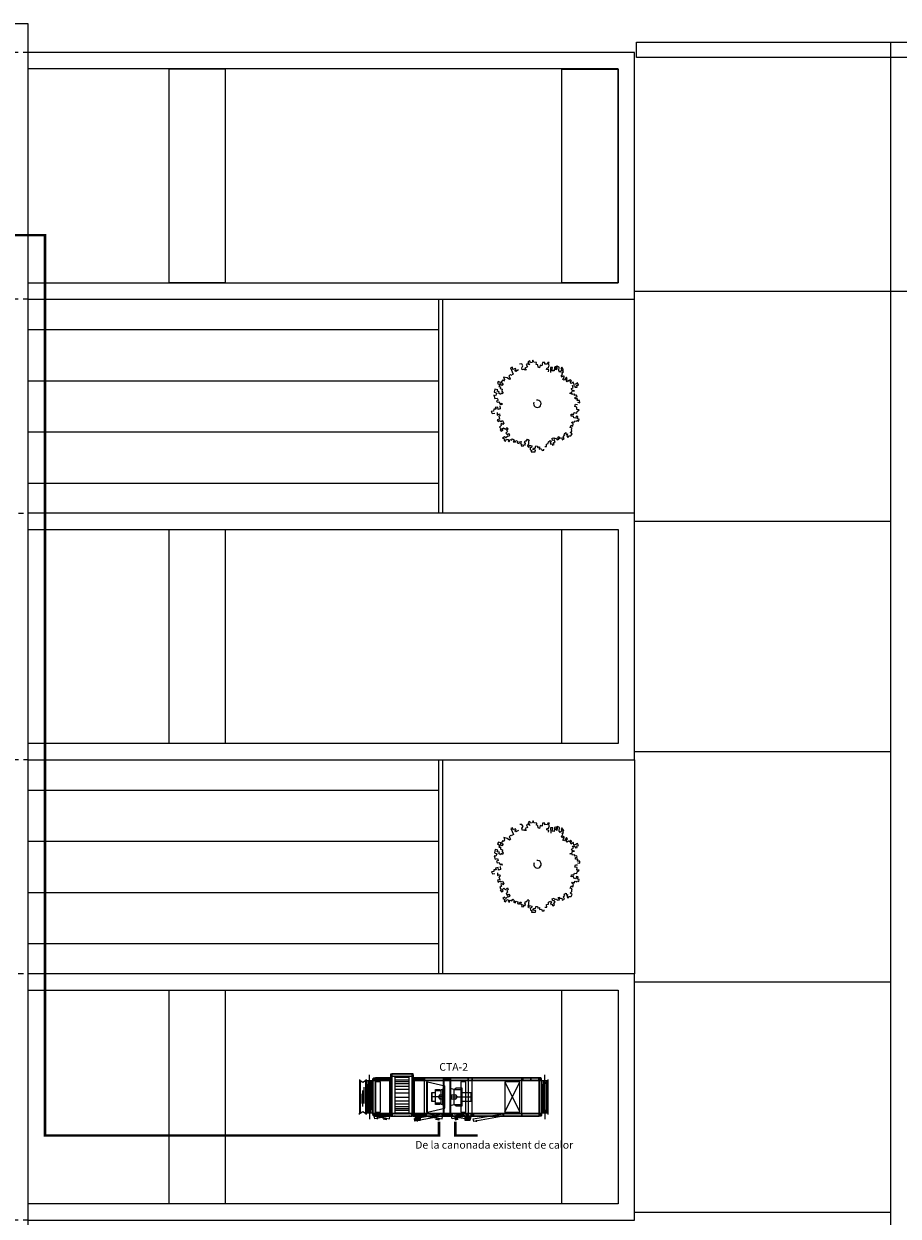
# Model space of a CAD drawing. Extents: x 118 to 343, y 236 to 294.
# Drawn here: x 315 to 332, y 259 to 282 of the extents above; entities that cross this region are included whole.
import ezdxf
from ezdxf.lldxf.tags import DXFTag

# ---------------------------------------------------------------- set-up
doc = ezdxf.new("R2010")
doc.units = 0
doc.header["$LTSCALE"] = 0.5
doc.header["$MEASUREMENT"] = 0
doc.linetypes.add('DASHED', pattern=[0.75, 0.5, -0.25])
doc.linetypes.add('PUNTOS2', pattern=[0.125, 0, -0.125])
doc.layers.get('0').update_dxf_attribs({"linetype": 'CONTINUOUS'})
for name, color, linetype in [('_clima', 1, 'CONTINUOUS'), ('CASING', 7, 'CONTINUOUS'), ('CASINGEF', 8, 'DASHED'), ('CUBIERTA0', 250, 'CONTINUOUS'), ('CUBIERTA1', 8, 'CONTINUOUS'), ('ENTORNO', 250, 'CONTINUOUS'), ('PERFIL1', 8, 'CONTINUOUS'), ('PERFIL2', 1, 'CONTINUOUS'), ('REFP', 1, 'CONTINUOUS')]:
    doc.layers.add(name, color=color, linetype=linetype)
doc.styles.add('CARATULA', font='swissel.ttf')
tags = doc.linetypes.add('DASHDOT', pattern=[1, 0.5, -0.25, 0, -0.25]).pattern_tags.tags
tags[10:11] = [DXFTag(74, 4), DXFTag(75, 0), DXFTag(340, '0'), DXFTag(46, 0.0), DXFTag(50, 0.0), DXFTag(44, 0.0), DXFTag(45, 0.0)]
tags[8:9] = [DXFTag(74, 4), DXFTag(75, 0), DXFTag(340, '0'), DXFTag(46, 0.0), DXFTag(50, 0.0), DXFTag(44, 0.0), DXFTag(45, 0.0)]
tags[6:7] = [DXFTag(74, 4), DXFTag(75, 0), DXFTag(340, '0'), DXFTag(46, 0.0), DXFTag(50, 0.0), DXFTag(44, 0.0), DXFTag(45, 0.0)]
tags[4:5] = [DXFTag(74, 4), DXFTag(75, 0), DXFTag(340, '0'), DXFTag(46, 0.0), DXFTag(50, 0.0), DXFTag(44, 0.0), DXFTag(45, 0.0)]
tags = doc.linetypes.add('DASHDOT2', pattern=[0.5, 0.25, -0.125, 0, -0.125]).pattern_tags.tags
tags[10:11] = [DXFTag(74, 4), DXFTag(75, 0), DXFTag(340, '0'), DXFTag(46, 0.0), DXFTag(50, 0.0), DXFTag(44, 0.0), DXFTag(45, 0.0)]
tags[8:9] = [DXFTag(74, 4), DXFTag(75, 0), DXFTag(340, '0'), DXFTag(46, 0.0), DXFTag(50, 0.0), DXFTag(44, 0.0), DXFTag(45, 0.0)]
tags[6:7] = [DXFTag(74, 4), DXFTag(75, 0), DXFTag(340, '0'), DXFTag(46, 0.0), DXFTag(50, 0.0), DXFTag(44, 0.0), DXFTag(45, 0.0)]
tags[4:5] = [DXFTag(74, 4), DXFTag(75, 0), DXFTag(340, '0'), DXFTag(46, 0.0), DXFTag(50, 0.0), DXFTag(44, 0.0), DXFTag(45, 0.0)]

# ---------------------------------------------------------------- blocks, each defined once
blk = doc.blocks.new('ARB010S-PL')
at = {"color": 0}
for points in [[(1.568, 0.34), (1.567, 0.444), (1.483, 0.399), (1.463, 0.467), (1.506, 0.488), (1.477, 0.599), (1.566, 0.622), (1.534, 0.699), (1.472, 0.651), (1.432, 0.688), (1.367, 0.656), (1.31, 0.755), (1.354, 0.806), (1.381, 0.756), (1.431, 0.793), (1.41, 0.852), (1.472, 0.909), (1.427, 0.971), (1.431, 1.038), (1.449, 1.013), (1.41, 1.075), (1.339, 1.033), (1.372, 0.984), (1.319, 0.939), (1.246, 0.998), (1.175, 0.923), (1.148, 0.987), (1.204, 1.033), (1.161, 1.082), (1.227, 1.143), (1.181, 1.205), (1.123, 1.163), (1.084, 1.231), (1.112, 1.28), (1.158, 1.261), (1.233, 1.337), (1.284, 1.292), (1.355, 1.341), (1.28, 1.376), (1.301, 1.428), (1.244, 1.466), (1.2, 1.38), (1.126, 1.402), (1.146, 1.455), (1.1, 1.486), (1.08, 1.4), (1.007, 1.429), (0.969, 1.365), (0.896, 1.424), (0.943, 1.482), (0.87, 1.504), (0.835, 1.437), (0.774, 1.466), (0.783, 1.53), (0.716, 1.553), (0.694, 1.482), (0.635, 1.477), (0.661, 1.563), (0.603, 1.576), (0.626, 1.649), (0.549, 1.662), (0.533, 1.589), (0.481, 1.624), (0.462, 1.541), (0.498, 1.534), (0.473, 1.452), (0.42, 1.449), (0.382, 1.38), (0.319, 1.426), (0.347, 1.475), (0.345, 1.571), (0.383, 1.653), (0.325, 1.696), (0.312, 1.614), (0.214, 1.64), (0.227, 1.704), (0.28, 1.715), (0.278, 1.795), (0.226, 1.808), (0.236, 1.873), (0.08, 1.875), (0.066, 1.814), (0.177, 1.794), (0.148, 1.73), (0.08, 1.731), (0.058, 1.648), (-0.007, 1.652), (-0.009, 1.711), (-0.083, 1.684), (-0.075, 1.77), (-0.155, 1.752), (-0.185, 1.824), (-0.256, 1.815), (-0.26, 1.776)], [(-0.289, 1.674), (-0.365, 1.676), (-0.355, 1.575), (-0.428, 1.557), (-0.433, 1.484), (-0.507, 1.442), (-0.546, 1.504), (-0.503, 1.524), (-0.52, 1.577), (-0.567, 1.556), (-0.597, 1.624), (-0.665, 1.588), (-0.638, 1.532), (-0.694, 1.469), (-0.655, 1.425), (-0.6, 1.433), (-0.579, 1.351), (-0.65, 1.327), (-0.674, 1.373), (-0.742, 1.349), (-0.772, 1.405), (-0.858, 1.385), (-0.807, 1.301), (-0.86, 1.28), (-0.88, 1.343), (-0.955, 1.328), (-0.972, 1.408), (-1.055, 1.364), (-1.013, 1.292), (-1.073, 1.209), (-1.049, 1.17), (-1.117, 1.128), (-1.131, 1.201), (-1.174, 1.178), (-1.155, 1.26), (-1.188, 1.322), (-1.244, 1.258), (-1.312, 1.259), (-1.362, 1.18), (-1.28, 1.124), (-1.345, 1.069), (-1.34, 1.004), (-1.362, 0.959), (-1.28, 0.933), (-1.324, 0.842), (-1.387, 0.88), (-1.407, 0.79), (-1.338, 0.738), (-1.369, 0.701), (-1.439, 0.721), (-1.47, 0.662), (-1.541, 0.685), (-1.557, 0.643), (-1.615, 0.674), (-1.631, 0.601), (-1.567, 0.584), (-1.587, 0.492), (-1.522, 0.482), (-1.5, 0.568), (-1.426, 0.549), (-1.415, 0.481), (-1.323, 0.486), (-1.327, 0.409), (-1.428, 0.407), (-1.442, 0.346), (-1.542, 0.363), (-1.553, 0.301), (-1.634, 0.235), (-1.544, 0.228), (-1.549, 0.127), (-1.466, 0.107), (-1.492, 0.018), (-1.569, 0.025)], [(0.742, -1.32), (0.845, -1.262), (0.885, -1.315), (0.832, -1.327), (0.859, -1.379), (0.952, -1.344), (0.975, -1.43), (1.043, -1.398), (0.942, -1.163), (1.029, -1.109), (1.043, -1.14), (1.109, -1.076), (1.058, -0.986), (1.093, -0.944), (1.18, -1.009), (1.318, -1.042), (1.283, -0.943), (1.321, -0.888), (1.353, -0.929), (1.407, -0.841), (1.341, -0.782), (1.393, -0.717), (1.451, -0.765), (1.438, -0.835), (1.526, -0.867), (1.558, -0.794), (1.47, -0.734), (1.508, -0.674), (1.441, -0.666), (1.45, -0.593), (1.371, -0.567), (1.384, -0.496), (1.342, -0.437), (1.361, -0.385), (1.413, -0.42), (1.441, -0.365), (1.508, -0.415), (1.486, -0.467), (1.572, -0.487), (1.549, -0.548), (1.657, -0.574), (1.683, -0.451), (1.585, -0.413), (1.63, -0.316), (1.694, -0.335), (1.659, -0.205), (1.566, -0.223), (1.531, -0.142), (1.602, -0.119), (1.575, -0.057), (1.501, -0.071), (1.465, -0.006), (1.391, -0.02), (1.383, 0.041), (1.459, 0.028)], [(1.464, 0.086), (1.45, 0.203), (1.53, 0.23), (1.541, 0.131), (1.643, 0.148), (1.615, 0.213), (1.705, 0.215), (1.709, 0.285), (1.798, 0.296), (1.759, 0.376), (1.661, 0.363)], [(-1.57, -0.057), (-1.656, -0.038), (-1.654, -0.121), (-1.562, -0.122), (-1.572, -0.198), (-1.483, -0.194), (-1.481, -0.259), (-1.558, -0.276), (-1.534, -0.334), (-1.46, -0.323), (-1.464, -0.375), (-1.372, -0.361), (-1.348, -0.404), (-1.28, -0.39), (-1.283, -0.427), (-1.355, -0.435), (-1.358, -0.497), (-1.448, -0.511), (-1.353, -0.534), (-1.332, -0.596), (-1.403, -0.625), (-1.373, -0.708), (-1.466, -0.707), (-1.468, -0.643), (-1.557, -0.654), (-1.543, -0.724), (-1.604, -0.73), (-1.565, -0.816), (-1.503, -0.771), (-1.423, -0.748), (-1.404, -0.849), (-1.311, -0.789), (-1.296, -0.86), (-1.339, -0.89), (-1.285, -0.946), (-1.247, -0.882), (-1.208, -0.92), (-1.167, -0.862), (-1.125, -0.924), (-1.172, -0.979), (-1.136, -1.041), (-1.051, -0.916), (-0.994, -0.947), (-1.059, -1.063), (-1.004, -1.092), (-0.969, -1.037), (-0.933, -1.099), (-0.987, -1.153), (-0.96, -1.206), (-1.019, -1.248), (-0.986, -1.279), (-1.03, -1.325), (-0.957, -1.424), (-0.925, -1.384), (-0.955, -1.328), (-0.886, -1.237), (-0.844, -1.299), (-0.856, -1.432), (-0.779, -1.472), (-0.752, -1.323), (-0.713, -1.344), (-0.767, -1.466), (-0.668, -1.434), (-0.654, -1.281), (-0.574, -1.288), (-0.6, -1.423), (-0.512, -1.418), (-0.521, -1.218)], [(-0.436, -1.25), (-0.445, -1.321), (-0.36, -1.343), (-0.379, -1.41), (-0.434, -1.401), (-0.467, -1.514), (-0.424, -1.542), (-0.465, -1.612), (-0.407, -1.613), (-0.381, -1.549), (-0.292, -1.547), (-0.29, -1.608), (-0.201, -1.61), (-0.178, -1.484), (-0.11, -1.513), (-0.084, -1.4), (-0.027, -1.425), (-0.018, -1.517), (0.043, -1.533), (0.026, -1.61), (0.136, -1.621), (0.172, -1.698), (0.201, -1.615), (0.272, -1.604), (0.293, -1.675), (0.369, -1.642), (0.301, -1.516), (0.383, -1.566), (0.43, -1.536), (0.388, -1.437), (0.484, -1.392), (0.439, -1.318), (0.513, -1.322), (0.509, -1.347), (0.586, -1.326), (0.606, -1.406), (0.562, -1.483), (0.607, -1.56), (0.694, -1.549)]]:
    blk.add_lwpolyline(points, dxfattribs=at)
blk.add_arc((0, 0), 0.147, 335.6629, 281.758, dxfattribs=at)
blk = doc.blocks.new('S3_SE2_CAS_IN1_PROFILT', base_point=(0, 1005))
at = {"layer": 'CASINGEF', "transparency": 33554687}
blk.add_hatch(color=256, dxfattribs=at).paths.add_polyline_path([(50, 1005), (0, 1005), (0, 1038), (17, 1055), (50, 1055)])
at = {"layer": 'CASING', "transparency": 33554687}
blk.add_lwpolyline([(50, 1005), (0, 1005), (0, 1038), (17, 1055), (50, 1055), (50, 1005)], dxfattribs=at)
at = {"layer": 'CASINGEF', "transparency": 33554687}
blk.add_lwpolyline([(50, 1005), (0, 1005), (0, 1038), (17, 1055), (50, 1055), (50, 1005)], dxfattribs=at)
at = {"layer": 'REFP', "transparency": 33554687}
blk.add_line((50, 1005), (50, 1005), dxfattribs=at)
blk = doc.blocks.new('S3_SE2_CAS_IN1_PROFILB')
at = {"layer": 'CASINGEF', "transparency": 33554687}
blk.add_hatch(color=256, dxfattribs=at).paths.add_polyline_path([(50, 50), (0, 50), (0, 17), (17, 0), (50, 0)])
at = {"layer": 'CASING', "transparency": 33554687}
blk.add_lwpolyline([(50, 50), (0, 50), (0, 17), (17, 0), (50, 0), (50, 50)], dxfattribs=at)
at = {"layer": 'CASINGEF', "transparency": 33554687}
blk.add_lwpolyline([(50, 50), (0, 50), (0, 17), (17, 0), (50, 0), (50, 50)], dxfattribs=at)
at = {"layer": 'REFP', "transparency": 33554687}
blk.add_line((50, 0), (50, 0), dxfattribs=at)
blk = doc.blocks.new('S3_SE2_CAS_OUT1_PROFILT', base_point=(330, 1035))
at = {"layer": 'CASINGEF', "transparency": 33554687}
blk.add_hatch(color=256, dxfattribs=at).paths.add_polyline_path([(330, 1035), (350, 1035), (350, 1055), (330, 1055)])
at = {"layer": 'CASING', "transparency": 33554687}
blk.add_lwpolyline([(330, 1035), (350, 1035), (350, 1055), (350, 1055), (330, 1055), (330, 1035)], dxfattribs=at)
at = {"layer": 'CASINGEF', "transparency": 33554687}
blk.add_lwpolyline([(330, 1035), (350, 1035), (350, 1055), (350, 1055), (330, 1055), (330, 1035)], dxfattribs=at)
at = {"layer": 'REFP', "transparency": 33554687}
blk.add_line((350, 1035), (350, 1035), dxfattribs=at)
blk = doc.blocks.new('S3_SE2_CAS_OUT1_PROFILB', base_point=(330, 0))
at = {"layer": 'CASINGEF', "transparency": 33554687}
blk.add_hatch(color=256, dxfattribs=at).paths.add_polyline_path([(330, 20), (350, 20), (350, 0), (330, 0)])
at = {"layer": 'CASING', "transparency": 33554687}
blk.add_lwpolyline([(330, 20), (350, 20), (350, 0), (350, 0), (330, 0), (330, 20)], dxfattribs=at)
at = {"layer": 'CASINGEF', "transparency": 33554687}
blk.add_lwpolyline([(330, 20), (350, 20), (350, 0), (350, 0), (330, 0), (330, 20)], dxfattribs=at)
at = {"layer": 'REFP', "transparency": 33554687}
blk.add_line((350, 0), (350, 0), dxfattribs=at)
blk = doc.blocks.new('S3_SE1_CAS_IN1_PROFILT', base_point=(350, 1035))
at = {"layer": 'CASINGEF', "transparency": 33554687}
blk.add_hatch(color=256, dxfattribs=at).paths.add_polyline_path([(370, 1035), (350, 1035), (350, 1055), (370, 1055)])
at = {"layer": 'CASING', "transparency": 33554687}
blk.add_lwpolyline([(370, 1035), (350, 1035), (350, 1055), (350, 1055), (370, 1055), (370, 1035)], dxfattribs=at)
at = {"layer": 'CASINGEF', "transparency": 33554687}
blk.add_lwpolyline([(370, 1035), (350, 1035), (350, 1055), (350, 1055), (370, 1055), (370, 1035)], dxfattribs=at)
at = {"layer": 'REFP', "transparency": 33554687}
blk.add_line((370, 1035), (370, 1035), dxfattribs=at)
blk = doc.blocks.new('S3_SE1_CAS_IN1_PROFILB', base_point=(350, 0))
at = {"layer": 'CASINGEF', "transparency": 33554687}
blk.add_hatch(color=256, dxfattribs=at).paths.add_polyline_path([(370, 20), (350, 20), (350, 0), (370, 0)])
at = {"layer": 'CASING', "transparency": 33554687}
blk.add_lwpolyline([(370, 20), (350, 20), (350, 0), (350, 0), (370, 0), (370, 20)], dxfattribs=at)
at = {"layer": 'CASINGEF', "transparency": 33554687}
blk.add_lwpolyline([(370, 20), (350, 20), (350, 0), (350, 0), (370, 0), (370, 20)], dxfattribs=at)
at = {"layer": 'REFP', "transparency": 33554687}
blk.add_line((370, 0), (370, 0), dxfattribs=at)
blk = doc.blocks.new('S3_SE1_CAS_OUT1_PROFILT', base_point=(750, 1035))
at = {"layer": 'CASINGEF', "transparency": 33554687}
blk.add_hatch(color=256, dxfattribs=at).paths.add_polyline_path([(750, 1035), (770, 1035), (770, 1055), (750, 1055)])
at = {"layer": 'CASING', "transparency": 33554687}
blk.add_lwpolyline([(750, 1035), (770, 1035), (770, 1055), (770, 1055), (750, 1055), (750, 1035)], dxfattribs=at)
at = {"layer": 'CASINGEF', "transparency": 33554687}
blk.add_lwpolyline([(750, 1035), (770, 1035), (770, 1055), (770, 1055), (750, 1055), (750, 1035)], dxfattribs=at)
at = {"layer": 'REFP', "transparency": 33554687}
blk.add_line((770, 1035), (770, 1035), dxfattribs=at)
blk = doc.blocks.new('S3_SE1_CAS_OUT1_PROFILB', base_point=(750, 0))
at = {"layer": 'CASINGEF', "transparency": 33554687}
blk.add_hatch(color=256, dxfattribs=at).paths.add_polyline_path([(750, 20), (770, 20), (770, 0), (750, 0)])
at = {"layer": 'CASING', "transparency": 33554687}
blk.add_lwpolyline([(750, 20), (770, 20), (770, 0), (770, 0), (750, 0), (750, 20)], dxfattribs=at)
at = {"layer": 'CASINGEF', "transparency": 33554687}
blk.add_lwpolyline([(750, 20), (770, 20), (770, 0), (770, 0), (750, 0), (750, 20)], dxfattribs=at)
at = {"layer": 'REFP', "transparency": 33554687}
blk.add_line((770, 0), (770, 0), dxfattribs=at)
blk = doc.blocks.new('S3_SE5_CAS_OUT1_PROFILT', base_point=(3250, 700))
at = {"layer": 'CASINGEF', "transparency": 33554687}
blk.add_hatch(color=256, dxfattribs=at).paths.add_polyline_path([(3250, 700), (3300, 700), (3300, 733), (3283, 750), (3250, 750)])
at = {"layer": 'CASING', "transparency": 33554687}
blk.add_lwpolyline([(3250, 700), (3300, 700), (3300, 733), (3283, 750), (3250, 750), (3250, 700)], dxfattribs=at)
at = {"layer": 'CASINGEF', "transparency": 33554687}
blk.add_lwpolyline([(3250, 700), (3300, 700), (3300, 733), (3283, 750), (3250, 750), (3250, 700)], dxfattribs=at)
at = {"layer": 'REFP', "transparency": 33554687}
blk.add_line((3300, 700), (3300, 700), dxfattribs=at)
blk = doc.blocks.new('S3_SE5_CAS_OUT1_PROFILB', base_point=(3250, 0))
at = {"layer": 'CASINGEF', "transparency": 33554687}
blk.add_hatch(color=256, dxfattribs=at).paths.add_polyline_path([(3250, 50), (3300, 50), (3300, 17), (3283, 0), (3250, 0)])
at = {"layer": 'CASING', "transparency": 33554687}
blk.add_lwpolyline([(3250, 50), (3300, 50), (3300, 17), (3283, 0), (3250, 0), (3250, 50)], dxfattribs=at)
at = {"layer": 'CASINGEF', "transparency": 33554687}
blk.add_lwpolyline([(3250, 50), (3300, 50), (3300, 17), (3283, 0), (3250, 0), (3250, 50)], dxfattribs=at)
at = {"layer": 'REFP', "transparency": 33554687}
blk.add_line((3300, 0), (3300, 0), dxfattribs=at)
blk = doc.blocks.new('S3_SE7_CAS_OUT1_PROFILT', base_point=(2710, 1035))
at = {"layer": 'CASINGEF', "transparency": 33554687}
blk.add_hatch(color=256, dxfattribs=at).paths.add_polyline_path([(2710, 1035), (2730, 1035), (2730, 1055), (2710, 1055)])
at = {"layer": 'CASING', "transparency": 33554687}
blk.add_lwpolyline([(2710, 1035), (2730, 1035), (2730, 1055), (2730, 1055), (2710, 1055), (2710, 1035)], dxfattribs=at)
at = {"layer": 'CASINGEF', "transparency": 33554687}
blk.add_lwpolyline([(2710, 1035), (2730, 1035), (2730, 1055), (2730, 1055), (2710, 1055), (2710, 1035)], dxfattribs=at)
at = {"layer": 'REFP', "transparency": 33554687}
blk.add_line((2730, 1035), (2730, 1035), dxfattribs=at)
blk = doc.blocks.new('S3_SE7_CAS_OUT1_PROFILB', base_point=(2710, 0))
at = {"layer": 'CASINGEF', "transparency": 33554687}
blk.add_hatch(color=256, dxfattribs=at).paths.add_polyline_path([(2710, 20), (2730, 20), (2730, 0), (2710, 0)])
at = {"layer": 'CASING', "transparency": 33554687}
blk.add_lwpolyline([(2710, 20), (2730, 20), (2730, 0), (2730, 0), (2710, 0), (2710, 20)], dxfattribs=at)
at = {"layer": 'CASINGEF', "transparency": 33554687}
blk.add_lwpolyline([(2710, 20), (2730, 20), (2730, 0), (2730, 0), (2710, 0), (2710, 20)], dxfattribs=at)
at = {"layer": 'REFP', "transparency": 33554687}
blk.add_line((2730, 0), (2730, 0), dxfattribs=at)
blk = doc.blocks.new('S3_SE11_CAS_IN1_PROFILT', base_point=(3250, 0))
at = {"layer": 'CASINGEF', "transparency": 33554687}
blk.add_hatch(color=256, dxfattribs=at).paths.add_polyline_path([(3250, 50), (3300, 50), (3300, 17), (3283, 0), (3250, 0)])
at = {"layer": 'CASING', "transparency": 33554687}
blk.add_lwpolyline([(3250, 50), (3300, 50), (3300, 17), (3283, 0), (3250, 0), (3250, 50)], dxfattribs=at)
at = {"layer": 'CASINGEF', "transparency": 33554687}
blk.add_lwpolyline([(3250, 50), (3300, 50), (3300, 17), (3283, 0), (3250, 0), (3250, 50)], dxfattribs=at)
at = {"layer": 'REFP', "transparency": 33554687}
blk.add_line((3250, 50), (3250, 50), dxfattribs=at)
blk = doc.blocks.new('S3_SE11_CAS_IN1_PROFILB', base_point=(3250, 700))
at = {"layer": 'CASINGEF', "transparency": 33554687}
blk.add_hatch(color=256, dxfattribs=at).paths.add_polyline_path([(3250, 700), (3300, 700), (3300, 733), (3283, 750), (3250, 750)])
at = {"layer": 'CASING', "transparency": 33554687}
blk.add_lwpolyline([(3250, 700), (3300, 700), (3300, 733), (3283, 750), (3250, 750), (3250, 700)], dxfattribs=at)
at = {"layer": 'CASINGEF', "transparency": 33554687}
blk.add_lwpolyline([(3250, 700), (3300, 700), (3300, 733), (3283, 750), (3250, 750), (3250, 700)], dxfattribs=at)
at = {"layer": 'REFP', "transparency": 33554687}
blk.add_line((3250, 750), (3250, 750), dxfattribs=at)
blk = doc.blocks.new('CTA-2')
at = {"layer": '_clima', "transparency": 33554687}
for points in [[(-1.66, 0.325), (-1.71, 0.325), (-1.71, -0.325), (-1.66, -0.325)], [(-1.71, -0.325), (-1.66, -0.325), (-1.66, 0.325), (-1.71, 0.325)], [(-1.32, 0.375), (-1.66, 0.375), (-1.66, 0.325), (-1.32, 0.325)], [(-1.66, 0.325), (-0.27, 0.325), (-0.27, 0.375), (-1.66, 0.375)], [(-0.35, 0.375), (-1.32, 0.375), (-1.32, 0.325), (-0.35, 0.325)], [(0.08, 0.375), (-0.35, 0.375), (-0.35, 0.325), (0.08, 0.325)], [(-0.27, 0.325), (0.07, 0.325), (0.07, 0.375), (-0.27, 0.375)], [(0.07, 0.325), (0.2, 0.325), (0.2, 0.375), (0.07, 0.375)], [(0.21, 0.375), (0.08, 0.375), (0.08, 0.325), (0.21, 0.325)], [(0.2, 0.325), (0.78, 0.325), (0.78, 0.375), (0.2, 0.375)], [(0.58, 0.375), (0.21, 0.375), (0.21, 0.325), (0.58, 0.325)], [(0.8, 0.375), (0.58, 0.375), (0.58, 0.325), (0.8, 0.325)], [(0.78, -0.355), (0.8, -0.355), (0.8, 0.355), (0.78, 0.355)], [(0.82, 0.355), (0.8, 0.355), (0.8, -0.435), (0.82, -0.435)], [(1.22, 0.375), (0.82, 0.375), (0.82, 0.325), (1.22, 0.325)], [(1.24, 0.355), (1.22, 0.355), (1.22, -0.435), (1.24, -0.435)], [(1.26, 0.355), (1.24, 0.355), (1.24, 0.375), (1.26, 0.375)], [(1.26, 0.355), (1.24, 0.355), (1.24, -0.355), (1.26, -0.355)], [(1.24, -0.355), (1.26, -0.355), (1.26, 0.355), (1.24, 0.355)], [(1.54, 0.375), (1.26, 0.375), (1.26, 0.325), (1.54, 0.325)], [(1.26, 0.325), (1.54, 0.325), (1.54, 0.375), (1.26, 0.375)], [(1.54, 0.325), (1.59, 0.325), (1.59, 0.358), (1.573, 0.375), (1.54, 0.375)], [(1.59, 0.325), (1.54, 0.325), (1.54, -0.325), (1.59, -0.325)], [(1.54, -0.325), (1.59, -0.325), (1.59, 0.325), (1.54, 0.325)], [(-1.32, -0.325), (-1.66, -0.325), (-1.66, -0.375), (-1.32, -0.375)], [(-1.66, -0.375), (-0.27, -0.375), (-0.27, -0.325), (-1.66, -0.325)], [(-0.35, -0.325), (-1.32, -0.325), (-1.32, -0.375), (-0.35, -0.375)], [(0.08, -0.325), (-0.35, -0.325), (-0.35, -0.375), (0.08, -0.375)], [(-0.27, -0.375), (0.07, -0.375), (0.07, -0.325), (-0.27, -0.325)], [(0.07, -0.375), (0.2, -0.375), (0.2, -0.325), (0.07, -0.325)], [(0.21, -0.325), (0.08, -0.325), (0.08, -0.375), (0.21, -0.375)], [(0.2, -0.375), (0.78, -0.375), (0.78, -0.325), (0.2, -0.325)], [(0.58, -0.325), (0.21, -0.325), (0.21, -0.375), (0.58, -0.375)], [(0.8, -0.325), (0.58, -0.325), (0.58, -0.375), (0.8, -0.375)], [(1.22, -0.405), (0.82, -0.405), (0.82, -0.455), (1.22, -0.455)], [(1.26, -0.355), (1.24, -0.355), (1.24, -0.375), (1.26, -0.375)], [(1.54, -0.325), (1.26, -0.325), (1.26, -0.375), (1.54, -0.375)], [(1.26, -0.375), (1.54, -0.375), (1.54, -0.325), (1.26, -0.325)], [(1.54, -0.325), (1.59, -0.325), (1.59, -0.358), (1.573, -0.375), (1.54, -0.375)]]:
    blk.add_hatch(color=256, dxfattribs=at).paths.add_polyline_path(points)
at = {"layer": '_clima', "transparency": 33554495}
for points in [[(-0.21, 0.455), (-0.31, 0.455), (-0.31, 0.375), (-0.21, 0.375)], [(0.66, 0.375), (0.76, 0.375), (0.76, 0.455), (0.66, 0.455)]]:
    blk.add_hatch(color=256, dxfattribs=at).paths.add_polyline_path(points)
at = {"layer": '_clima', "transparency": 33554687}
for p, q in [((-1.84, 0.345), (-1.84, -0.345)), ((-1.84, 0.315), (-1.71, 0.315)), ((-1.84, 0.315), (-1.71, 0.315)), ((-1.775, 0.315), (-1.775, 0.435)), ((-1.32, 0.375), (-1.66, 0.375)), ((-1.66, 0.375), (-0.27, 0.375)), ((-1.32, 0.325), (-1.66, 0.325)), ((-1.66, 0.325), (-0.27, 0.325)), ((-0.35, 0.375), (-1.32, 0.375)), ((-1.32, 0.325), (-1.32, 0.375)), ((-1.32, 0.325), (-1.32, 0.375)), ((-0.35, 0.325), (-1.32, 0.325)), ((-1.32, 0.325), (-1.32, -0.325)), ((-1.32, 0.325), (-1.32, -0.325)), ((-0.988, 0.296), (-1.28, -0.296)), ((-0.988, -0.296), (-1.28, 0.296)), ((-0.963, 0.325), (-0.963, 0.375)), ((-0.378, 0.325), (-0.378, 0.375)), ((0.08, 0.375), (-0.35, 0.375)), ((-0.35, 0.325), (-0.35, 0.375)), ((-0.35, 0.325), (-0.35, 0.375)), ((0.08, 0.325), (-0.35, 0.325)), ((-0.35, 0.325), (-0.35, -0.325)), ((-0.35, 0.325), (-0.35, -0.325)), ((-0.323, 0.325), (-0.323, 0.375)), ((-0.21, 0.455), (-0.31, 0.455)), ((-0.31, 0.455), (-0.31, 0.375)), ((-0.31, 0.375), (-0.21, 0.375)), ((-0.285, 0.431), (-0.27, 0.403)), ((-0.285, 0.415), (-0.21, 0.415)), ((-0.27, 0.375), (0.07, 0.375)), ((-0.27, 0.325), (-0.27, 0.375)), ((-0.27, 0.325), (-0.27, 0.375)), ((-0.27, 0.325), (0.07, 0.325)), ((-0.27, -0.325), (-0.27, 0.325)), ((-0.27, -0.325), (-0.27, 0.325)), ((-0.26, 0.431), (-0.245, 0.403)), ((-0.243, 0.325), (-0.243, 0.375)), ((-0.235, 0.431), (-0.22, 0.403)), ((-0.21, 0.375), (-0.21, 0.455)), ((0.042, 0.325), (0.042, 0.375)), ((0.052, 0.325), (0.052, 0.375)), ((0.07, 0.375), (0.2, 0.375)), ((0.07, 0.325), (0.07, 0.375)), ((0.07, 0.325), (0.07, 0.375)), ((0.07, 0.325), (0.2, 0.325)), ((0.07, -0.325), (0.07, 0.325)), ((0.07, -0.325), (0.07, 0.325)), ((0.21, 0.375), (0.08, 0.375)), ((0.08, 0.325), (0.08, 0.375)), ((0.08, 0.325), (0.08, 0.375)), ((0.21, 0.325), (0.08, 0.325)), ((0.08, 0.325), (0.08, -0.325)), ((0.08, 0.325), (0.08, -0.325)), ((0.08, 0.325), (0.08, -0.325)), ((0.52, 0.296), (0.18, 0.216)), ((0.2, 0.375), (0.78, 0.375)), ((0.2, 0.325), (0.78, 0.325)), ((0.2, -0.325), (0.2, 0.325)), ((0.2, -0.325), (0.2, 0.325)), ((0.2, -0.325), (0.2, 0.325)), ((0.58, 0.375), (0.21, 0.375)), ((0.21, 0.325), (0.21, 0.375)), ((0.21, 0.325), (0.21, 0.375)), ((0.58, 0.325), (0.21, 0.325)), ((0.21, 0.325), (0.21, -0.325)), ((0.21, 0.325), (0.21, -0.325)), ((0.227, 0.325), (0.227, 0.375)), ((0.237, 0.325), (0.237, 0.375)), ((0.552, 0.325), (0.552, 0.375)), ((0.8, 0.375), (0.58, 0.375)), ((0.58, 0.325), (0.58, 0.375)), ((0.58, 0.325), (0.58, 0.375)), ((0.8, 0.325), (0.58, 0.325)), ((0.58, 0.325), (0.58, -0.325)), ((0.58, 0.325), (0.58, -0.325)), ((0.76, 0.455), (0.66, 0.455)), ((0.66, 0.455), (0.66, 0.375)), ((0.735, 0.415), (0.66, 0.415)), ((0.66, 0.375), (0.76, 0.375)), ((0.685, 0.399), (0.67, 0.427)), ((0.71, 0.399), (0.695, 0.427)), ((0.735, 0.399), (0.72, 0.427)), ((0.76, 0.375), (0.76, 0.455)), ((0.772, 0.325), (0.772, 0.375)), ((0.8, 0.325), (0.8, 0.375)), ((0.8, 0.325), (0.8, -0.325)), ((1.22, 0.375), (0.82, 0.375)), ((1.22, 0.325), (0.82, 0.325)), ((0.827, 0.325), (0.827, 0.375)), ((0.882, 0.31), (0.882, 0.325)), ((1.158, 0.31), (0.882, 0.31)), ((1.158, 0.255), (0.882, 0.255)), ((1.158, 0.31), (1.158, 0.325)), ((1.212, 0.325), (1.212, 0.375)), ((1.26, 0.355), (1.24, 0.355)), ((1.24, 0.355), (1.24, -0.355)), ((1.24, -0.355), (1.24, 0.355)), ((1.24, 0.355), (1.26, 0.355)), ((1.54, 0.375), (1.26, 0.375)), ((1.54, 0.375), (1.26, 0.375)), ((1.26, 0.375), (1.26, 0.325)), ((1.26, 0.375), (1.54, 0.375)), ((1.26, -0.355), (1.26, 0.355)), ((1.26, 0.355), (1.26, -0.355)), ((1.54, 0.325), (1.26, 0.325)), ((1.26, 0.325), (1.54, 0.325)), ((1.26, 0.325), (1.54, 0.325)), ((1.267, 0.325), (1.267, 0.375)), ((1.267, 0.325), (1.267, 0.375)), ((1.54, 0.325), (1.54, 0.375)), ((1.59, 0.325), (1.54, 0.325)), ((1.54, 0.325), (1.54, -0.325)), ((1.54, -0.325), (1.54, 0.325)), ((1.54, 0.325), (1.59, 0.325)), ((1.59, 0.315), (1.54, 0.315)), ((1.54, 0.315), (1.54, -0.315)), ((1.59, 0.315), (1.54, 0.315)), ((1.54, 0.315), (1.54, -0.315)), ((1.552, 0.325), (1.552, 0.375)), ((1.552, 0.325), (1.552, 0.375)), ((1.59, -0.345), (1.59, 0.345)), ((1.59, 0.345), (1.59, -0.345)), ((1.59, -0.325), (1.59, 0.325)), ((1.59, 0.325), (1.59, -0.325)), ((1.59, -0.315), (1.59, 0.315)), ((1.59, 0.315), (1.72, 0.315)), ((1.59, -0.315), (1.59, 0.315)), ((1.59, 0.315), (1.72, 0.315)), ((1.655, 0.315), (1.655, 0.435)), ((1.72, -0.345), (1.72, 0.345)), ((1.72, 0.345), (1.72, 0.315)), ((1.72, 0.345), (1.72, -0.345)), ((1.72, 0.345), (1.72, 0.315)), ((1.733, -0.315), (1.733, 0.315)), ((1.733, -0.315), (1.733, 0.315)), ((1.837, -0.315), (1.837, 0.315)), ((1.837, -0.315), (1.837, 0.315)), ((1.85, 0.345), (1.85, 0.315)), ((1.85, 0.345), (1.85, 0.315)), ((-0.148, 0.084), (-0.344, 0.084)), ((-0.344, 0.084), (-0.344, -0.084)), ((-0.334, 0.084), (-0.334, -0.084)), ((-0.158, 0.084), (-0.158, -0.084)), ((-0.148, -0.18), (-0.148, 0.18)), ((-0.148, 0.18), (-0.037, 0.18)), ((-0.015, 0.144), (-0.148, 0.144)), ((-0.148, -0.084), (-0.148, 0.084)), ((-0.037, 0.18), (-0.007, 0.153)), ((-0.007, 0.153), (-0.015, 0.144)), ((-0.007, 0.153), (0, 0.153)), ((0, 0.153), (0, -0.153)), ((0.01, 0.144), (0, 0.144)), ((0, 0.144), (0, -0.144)), ((0.07, 0.165), (0.01, 0.144)), ((0.08, 0.165), (0.07, 0.165)), ((0.08, -0.165), (0.08, 0.165)), ((0.08, 0.165), (0.08, -0.165)), ((0.08, -0.165), (0.08, 0.165)), ((0.18, 0.216), (0.18, -0.216)), ((0.207, 0.157), (0.2, 0.157)), ((0.2, 0.157), (0.2, -0.158)), ((0.25, 0.138), (0.207, 0.157)), ((0.22, -0.158), (0.22, 0.157)), ((0.22, 0.157), (0.22, -0.158)), ((0.258, 0.138), (0.25, 0.138)), ((0.258, -0.138), (0.258, 0.138)), ((0.258, 0.125), (0.263, 0.125)), ((0.258, -0.125), (0.258, 0.125)), ((0.263, 0.125), (0.284, 0.147)), ((0.263, 0.125), (0.268, 0.118)), ((0.268, 0.118), (0.365, 0.118)), ((0.284, 0.147), (0.365, 0.147)), ((0.365, 0.147), (0.365, -0.147)), ((0.444, 0.084), (0.365, 0.084)), ((0.365, 0.084), (0.365, -0.084)), ((0.369, -0.084), (0.369, 0.084)), ((0.44, -0.084), (0.44, 0.084)), ((0.444, -0.084), (0.444, 0.084)), ((1.158, 0.224), (0.882, 0.224)), ((1.158, 0.183), (0.882, 0.183)), ((1.158, 0.133), (0.882, 0.133)), ((1.158, 0.072), (0.882, 0.072)), ((1.158, 0.001), (0.882, 0.001)), ((-0.344, -0.084), (-0.148, -0.084)), ((-0.015, -0.144), (-0.148, -0.144)), ((-0.037, -0.18), (-0.148, -0.18)), ((-0.007, -0.153), (-0.037, -0.18)), ((-0.007, -0.153), (-0.015, -0.144)), ((0, -0.153), (-0.007, -0.153)), ((0, -0.144), (0.01, -0.144)), ((0.01, -0.144), (0.07, -0.165)), ((0.07, -0.165), (0.08, -0.165)), ((0.52, -0.296), (0.18, -0.216)), ((0.2, -0.158), (0.207, -0.158)), ((0.207, -0.158), (0.25, -0.138)), ((0.25, -0.138), (0.258, -0.138)), ((0.263, -0.125), (0.258, -0.125)), ((0.263, -0.125), (0.268, -0.118)), ((0.284, -0.147), (0.263, -0.125)), ((0.268, -0.118), (0.365, -0.118)), ((0.365, -0.147), (0.284, -0.147)), ((0.365, -0.084), (0.444, -0.084)), ((1.158, -0.081), (0.882, -0.081)), ((1.158, -0.152), (0.882, -0.152)), ((1.158, -0.213), (0.882, -0.213)), ((-1.84, -0.315), (-1.71, -0.315)), ((-1.84, -0.315), (-1.71, -0.315)), ((-1.775, -0.315), (-1.775, -0.435)), ((-1.68, -0.375), (-1.65, -0.375)), ((-1.32, -0.325), (-1.66, -0.325)), ((-1.66, -0.325), (-0.27, -0.325)), ((-1.32, -0.375), (-1.66, -0.375)), ((-1.66, -0.375), (-0.27, -0.375)), ((-1.65, -0.375), (-1.65, -0.325)), ((-1.65, -0.325), (-1.5, -0.325)), ((-1.5, -0.375), (-1.65, -0.375)), ((-1.53, -0.375), (-1.5, -0.375)), ((-1.5, -0.325), (-1.5, -0.375)), ((-1.5, -0.375), (-1.5, -0.325)), ((-1.5, -0.325), (-1.35, -0.325)), ((-1.47, -0.375), (-1.5, -0.375)), ((-1.35, -0.375), (-1.5, -0.375)), ((-1.35, -0.325), (-1.35, -0.375)), ((-1.32, -0.375), (-1.35, -0.375)), ((-0.35, -0.325), (-1.32, -0.325)), ((-1.32, -0.325), (-1.32, -0.375)), ((-1.32, -0.325), (-1.32, -0.375)), ((-0.35, -0.375), (-1.32, -0.375)), ((0.08, -0.325), (-0.35, -0.325)), ((-0.35, -0.325), (-0.35, -0.375)), ((-0.35, -0.325), (-0.35, -0.375)), ((0.08, -0.375), (-0.35, -0.375)), ((-0.27, -0.325), (0.07, -0.325)), ((-0.27, -0.325), (-0.27, -0.375)), ((-0.27, -0.325), (-0.27, -0.375)), ((-0.27, -0.375), (0.07, -0.375)), ((0.07, -0.325), (0.2, -0.325)), ((0.07, -0.325), (0.07, -0.375)), ((0.07, -0.325), (0.07, -0.375)), ((0.07, -0.375), (0.2, -0.375)), ((0.21, -0.325), (0.08, -0.325)), ((0.08, -0.325), (0.08, -0.375)), ((0.08, -0.325), (0.08, -0.375)), ((0.21, -0.375), (0.08, -0.375)), ((0.2, -0.325), (0.78, -0.325)), ((0.2, -0.375), (0.78, -0.375)), ((0.58, -0.325), (0.21, -0.325)), ((0.21, -0.325), (0.21, -0.375)), ((0.21, -0.325), (0.21, -0.375)), ((0.58, -0.375), (0.21, -0.375)), ((0.8, -0.325), (0.58, -0.325)), ((0.58, -0.325), (0.58, -0.375)), ((0.58, -0.325), (0.58, -0.375)), ((0.8, -0.375), (0.58, -0.375)), ((0.8, -0.325), (0.8, -0.375)), ((1.22, -0.405), (0.82, -0.405)), ((1.22, -0.455), (0.82, -0.455)), ((1.158, -0.263), (0.882, -0.263)), ((1.158, -0.304), (0.882, -0.304)), ((1.158, -0.335), (0.882, -0.335)), ((1.158, -0.39), (0.882, -0.39)), ((0.882, -0.39), (0.882, -0.405)), ((1.158, -0.39), (1.158, -0.405)), ((1.24, -0.355), (1.26, -0.355)), ((1.26, -0.355), (1.24, -0.355)), ((1.54, -0.325), (1.26, -0.325)), ((1.54, -0.325), (1.26, -0.325)), ((1.26, -0.325), (1.26, -0.375)), ((1.26, -0.325), (1.54, -0.325)), ((1.54, -0.375), (1.26, -0.375)), ((1.26, -0.375), (1.54, -0.375)), ((1.26, -0.375), (1.54, -0.375)), ((1.54, -0.315), (1.59, -0.315)), ((1.54, -0.315), (1.59, -0.315)), ((1.54, -0.375), (1.54, -0.325)), ((1.54, -0.325), (1.59, -0.325)), ((1.59, -0.325), (1.54, -0.325)), ((1.59, -0.315), (1.72, -0.315)), ((1.59, -0.315), (1.72, -0.315)), ((1.655, -0.315), (1.655, -0.435)), ((1.72, -0.345), (1.72, -0.315)), ((1.72, -0.345), (1.72, -0.315)), ((1.85, -0.345), (1.85, -0.315)), ((1.85, -0.345), (1.85, -0.315))]:
    blk.add_line(p, q, dxfattribs=at)
at = {"layer": '_clima', "linetype": 'DASHDOT', "transparency": 33554687}
for p, q in [((-1.775, -0.315), (-1.775, 0.315)), ((-1.775, 0.315), (-1.775, -0.315)), ((1.655, -0.315), (1.655, 0.315)), ((1.655, 0.315), (1.655, -0.315)), ((0.08, 0), (-0.344, 0)), ((0.2, 0), (0.444, 0))]:
    blk.add_line(p, q, dxfattribs=at)
at = {"layer": '_clima', "linetype": 'DASHDOT2', "transparency": 33554687}
for p, q in [((1.763, -0.189), (1.763, 0.126)), ((1.763, -0.189), (1.763, 0.126)), ((1.785, 0.189), (1.785, -0.126)), ((1.785, 0.189), (1.785, -0.126)), ((1.806, -0.063), (1.806, 0.126)), ((1.806, -0.063), (1.806, 0.126))]:
    blk.add_line(p, q, dxfattribs=at)
at = {"layer": '_clima', "transparency": 33554687}
for points in [[(-0.95, 0.326), (-0.958, 0.375), (-0.382, 0.477), (-0.374, 0.428), (-0.95, 0.326)], [(-0.438, 0.462), (-0.423, 0.465), (-0.425, 0.475), (-0.44, 0.472), (-0.438, 0.462)], [(0.24, 0.326), (0.232, 0.375), (0.768, 0.47), (0.777, 0.421), (0.24, 0.326)], [(0.713, 0.455), (0.727, 0.458), (0.726, 0.468), (0.711, 0.465), (0.713, 0.455)], [(-1.809, 0.252), (-1.742, 0.3), (-1.742, -0.252), (-1.809, -0.3), (-1.809, 0.252)], [(-1.809, -0.252), (-1.742, -0.3), (-1.742, 0.252), (-1.809, 0.3), (-1.809, -0.252)], [(-1.66, 0.325), (-1.71, 0.325), (-1.71, -0.325), (-1.66, -0.325), (-1.66, 0.325)], [(-1.66, 0.325), (-1.66, -0.325), (-1.71, -0.325), (-1.71, 0.325), (-1.66, 0.325)], [(-1.71, -0.325), (-1.66, -0.325), (-1.66, 0.325), (-1.71, 0.325), (-1.71, -0.325)], [(-1.71, -0.325), (-1.71, 0.325), (-1.66, 0.325), (-1.66, -0.325), (-1.71, -0.325)], [(-1.32, 0.375), (-1.66, 0.375), (-1.66, 0.325), (-1.32, 0.325), (-1.32, 0.375)], [(-1.66, 0.325), (-0.27, 0.325), (-0.27, 0.375), (-1.66, 0.375), (-1.66, 0.325)], [(-0.35, 0.375), (-1.32, 0.375), (-1.32, 0.325), (-0.35, 0.325), (-0.35, 0.375)], [(-0.988, 0.296), (-1.28, 0.296), (-1.28, -0.296), (-0.988, -0.296), (-0.988, 0.296)], [(0.08, 0.375), (-0.35, 0.375), (-0.35, 0.325), (0.08, 0.325), (0.08, 0.375)], [(0.039, 0.326), (0.048, 0.375), (-0.321, 0.44), (-0.33, 0.391), (0.039, 0.326)], [(-0.266, 0.426), (-0.28, 0.428), (-0.279, 0.438), (-0.264, 0.435), (-0.266, 0.426)], [(-0.27, 0.325), (0.07, 0.325), (0.07, 0.375), (-0.27, 0.375), (-0.27, 0.325)], [(-0.23, 0.326), (-0.238, 0.375), (0.042, 0.425), (0.051, 0.376), (-0.23, 0.326)], [(-0.23, -0.296), (-0.132, -0.296), (-0.132, 0.296), (-0.23, 0.296), (-0.23, -0.296)], [(-0.012, 0.415), (-0.017, 0.445), (-0.076, 0.434), (-0.074, 0.425), (-0.025, 0.433), (-0.022, 0.414), (-0.012, 0.415)], [(0.07, 0.325), (0.2, 0.325), (0.2, 0.375), (0.07, 0.375), (0.07, 0.325)], [(0.21, 0.375), (0.08, 0.375), (0.08, 0.325), (0.21, 0.325), (0.21, 0.375)], [(0.2, 0.325), (0.78, 0.325), (0.78, 0.375), (0.2, 0.375), (0.2, 0.325)], [(0.58, 0.375), (0.21, 0.375), (0.21, 0.325), (0.58, 0.325), (0.58, 0.375)], [(0.539, 0.326), (0.548, 0.375), (0.238, 0.43), (0.229, 0.381), (0.539, 0.326)], [(0.292, 0.421), (0.297, 0.45), (0.356, 0.44), (0.354, 0.43), (0.305, 0.438), (0.302, 0.419), (0.292, 0.421)], [(0.54, 0.296), (0.52, 0.296), (0.52, -0.296), (0.54, -0.296), (0.54, 0.296)], [(0.8, 0.375), (0.58, 0.375), (0.58, 0.325), (0.8, 0.325), (0.8, 0.375)], [(0.78, -0.355), (0.8, -0.355), (0.8, 0.355), (0.78, 0.355), (0.78, -0.355)], [(0.78, -0.355), (0.78, 0.355), (0.8, 0.355), (0.8, -0.355), (0.78, -0.355)], [(0.82, 0.355), (0.8, 0.355), (0.8, -0.435), (0.82, -0.435), (0.82, 0.355)], [(0.82, 0.355), (0.82, -0.435), (0.8, -0.435), (0.8, 0.355), (0.82, 0.355)], [(1.22, 0.375), (0.82, 0.375), (0.82, 0.325), (1.22, 0.325), (1.22, 0.375)], [(1.212, 0.325), (1.212, 0.375), (0.827, 0.375), (0.827, 0.325), (1.212, 0.325)], [(0.885, 0.37), (0.87, 0.37), (0.87, 0.38), (0.885, 0.38), (0.885, 0.37)], [(1.158, 0.31), (0.882, 0.31), (0.882, -0.39), (1.158, -0.39), (1.158, 0.31)], [(1.17, 0.37), (1.155, 0.37), (1.155, 0.38), (1.17, 0.38), (1.17, 0.37)], [(1.24, 0.355), (1.22, 0.355), (1.22, -0.435), (1.24, -0.435), (1.24, 0.355)], [(1.24, 0.355), (1.24, -0.435), (1.22, -0.435), (1.22, 0.355), (1.24, 0.355)], [(1.26, 0.355), (1.24, 0.355), (1.24, 0.375), (1.24, 0.375), (1.26, 0.375), (1.26, 0.355)], [(1.26, 0.355), (1.24, 0.355), (1.24, 0.375), (1.24, 0.375), (1.26, 0.375), (1.26, 0.355)], [(1.26, 0.355), (1.24, 0.355), (1.24, -0.355), (1.26, -0.355), (1.26, 0.355)], [(1.26, 0.355), (1.26, -0.355), (1.24, -0.355), (1.24, 0.355), (1.26, 0.355)], [(1.539, 0.326), (1.548, 0.375), (1.267, 0.425), (1.259, 0.376), (1.539, 0.326)], [(1.54, 0.375), (1.26, 0.375), (1.26, 0.325), (1.54, 0.325), (1.54, 0.375)], [(1.28, 0.326), (1.272, 0.375), (1.552, 0.425), (1.561, 0.376), (1.28, 0.326)], [(1.321, 0.415), (1.327, 0.445), (1.386, 0.434), (1.384, 0.425), (1.335, 0.433), (1.331, 0.414), (1.321, 0.415)], [(1.54, 0.296), (1.442, 0.296), (1.442, -0.296), (1.54, -0.296), (1.54, 0.296)], [(1.497, 0.41), (1.511, 0.413), (1.51, 0.422), (1.495, 0.42), (1.497, 0.41)], [(1.54, 0.325), (1.59, 0.325), (1.59, 0.358), (1.573, 0.375), (1.54, 0.375), (1.54, 0.325)], [(1.54, 0.325), (1.59, 0.325), (1.59, 0.358), (1.573, 0.375), (1.54, 0.375), (1.54, 0.325)], [(1.59, 0.325), (1.54, 0.325), (1.54, -0.325), (1.59, -0.325), (1.59, 0.325)], [(1.59, 0.325), (1.59, -0.325), (1.54, -0.325), (1.54, 0.325), (1.59, 0.325)], [(1.621, 0.252), (1.688, 0.3), (1.688, -0.252), (1.621, -0.3), (1.621, 0.252)], [(1.621, -0.252), (1.688, -0.3), (1.688, 0.252), (1.621, 0.3), (1.621, -0.252)], [(1.72, -0.315), (1.733, -0.315), (1.785, -0.282), (1.837, -0.315), (1.85, -0.315), (1.85, 0.315), (1.837, 0.315), (1.785, 0.283), (1.733, 0.315), (1.72, 0.315), (1.72, -0.315)], [(1.72, -0.315), (1.733, -0.315), (1.785, -0.282), (1.837, -0.315), (1.85, -0.315), (1.85, 0.315), (1.837, 0.315), (1.785, 0.283), (1.733, 0.315), (1.72, 0.315), (1.72, -0.315)], [(0.06, 0.033), (-0.024, 0.033), (-0.024, 0.049), (-0.066, 0), (-0.024, -0.049), (-0.024, -0.033), (0.06, -0.033), (0.06, 0.033)], [(0.188, -0.033), (0.272, -0.033), (0.272, -0.049), (0.314, 0), (0.272, 0.049), (0.272, 0.033), (0.188, 0.033), (0.188, -0.033)], [(-1.32, -0.325), (-1.66, -0.325), (-1.66, -0.375), (-1.32, -0.375), (-1.32, -0.325)], [(-1.66, -0.375), (-0.27, -0.375), (-0.27, -0.325), (-1.66, -0.325), (-1.66, -0.375)], [(-0.35, -0.325), (-1.32, -0.325), (-1.32, -0.375), (-0.35, -0.375), (-0.35, -0.325)], [(0.08, -0.325), (-0.35, -0.325), (-0.35, -0.375), (0.08, -0.375), (0.08, -0.325)], [(-0.27, -0.375), (0.07, -0.375), (0.07, -0.325), (-0.27, -0.325), (-0.27, -0.375)], [(0.07, -0.375), (0.2, -0.375), (0.2, -0.325), (0.07, -0.325), (0.07, -0.375)], [(0.21, -0.325), (0.08, -0.325), (0.08, -0.375), (0.21, -0.375), (0.21, -0.325)], [(0.2, -0.375), (0.78, -0.375), (0.78, -0.325), (0.2, -0.325), (0.2, -0.375)], [(0.58, -0.325), (0.21, -0.325), (0.21, -0.375), (0.58, -0.375), (0.58, -0.325)], [(0.8, -0.325), (0.58, -0.325), (0.58, -0.375), (0.8, -0.375), (0.8, -0.325)], [(1.22, -0.405), (0.82, -0.405), (0.82, -0.455), (1.22, -0.455), (1.22, -0.405)], [(1.26, -0.355), (1.24, -0.355), (1.24, -0.375), (1.24, -0.375), (1.26, -0.375), (1.26, -0.355)], [(1.26, -0.355), (1.24, -0.355), (1.24, -0.375), (1.24, -0.375), (1.26, -0.375), (1.26, -0.355)], [(1.54, -0.325), (1.26, -0.325), (1.26, -0.375), (1.54, -0.375), (1.54, -0.325)], [(1.54, -0.325), (1.59, -0.325), (1.59, -0.358), (1.573, -0.375), (1.54, -0.375), (1.54, -0.325)], [(1.54, -0.325), (1.59, -0.325), (1.59, -0.358), (1.573, -0.375), (1.54, -0.375), (1.54, -0.325)]]:
    blk.add_lwpolyline(points, dxfattribs=at)
at = {"layer": '_clima', "transparency": 33554687, "xscale": 0.001, "yscale": 0.001, "zscale": 0.001, "rotation": 180}
for name, p in [('S3_SE5_CAS_OUT1_PROFILB', (-1.66, 0.375)), ('S3_SE11_CAS_IN1_PROFILT', (-1.66, 0.375)), ('S3_SE7_CAS_OUT1_PROFILT', (0.8, 0.375)), ('S3_SE1_CAS_OUT1_PROFILB', (0.82, 0.375)), ('S3_SE1_CAS_IN1_PROFILB', (1.24, 0.375)), ('S3_SE2_CAS_OUT1_PROFILB', (1.26, 0.375)), ('S3_SE2_CAS_IN1_PROFILB', (1.59, 0.375)), ('S3_SE5_CAS_OUT1_PROFILT', (-1.66, -0.325)), ('S3_SE11_CAS_IN1_PROFILB', (-1.66, -0.325)), ('S3_SE7_CAS_OUT1_PROFILB', (0.8, -0.355)), ('S3_SE1_CAS_OUT1_PROFILT', (0.82, -0.435)), ('S3_SE1_CAS_IN1_PROFILT', (1.24, -0.435)), ('S3_SE2_CAS_OUT1_PROFILT', (1.26, -0.355)), ('S3_SE2_CAS_IN1_PROFILT', (1.59, -0.325))]:
    blk.add_blockref(name, p, dxfattribs=at)

msp = doc.modelspace()

# ---------------------------------------------------------------- linework, layer by layer
at = {"layer": '_clima', "color": 152, "true_color": 0x2776bb, "const_width": 0.05}
msp.add_lwpolyline([(291.075, 278.355), (291.075, 277.99), (315.782, 277.99), (315.782, 260.394), (323.485, 260.394), (323.485, 260.666)], dxfattribs=at)
at = {"layer": '_clima', "color": 30, "true_color": 0xf8991e, "const_width": 0.05}
msp.add_lwpolyline([(323.803, 260.662), (323.803, 260.394), (324.237, 260.394)], dxfattribs=at)
at = {"layer": 'CUBIERTA0', "linetype": 'Continuous'}
for p, q in [((323.556, 272.557), (323.556, 276.737)), ((315.454, 276.146), (323.478, 276.146)), ((315.454, 275.146), (323.478, 275.146)), ((315.454, 274.146), (323.478, 274.146)), ((315.454, 273.146), (323.478, 273.146)), ((323.556, 263.557), (323.556, 267.737)), ((315.454, 267.146), (323.478, 267.146)), ((315.454, 266.146), (323.478, 266.146)), ((315.454, 265.146), (323.478, 265.146)), ((315.454, 264.146), (323.478, 264.146))]:
    msp.add_line(p, q, dxfattribs=at)
at = {"layer": 'CUBIERTA0'}
for points in [[(315.454, 277.057), (326.986, 277.057), (326.986, 281.238), (315.454, 281.238)], [(315.454, 272.237), (326.986, 272.237), (326.986, 268.057), (315.454, 268.057)], [(315.454, 263.237), (326.986, 263.237), (326.986, 259.057), (315.454, 259.057)]]:
    msp.add_lwpolyline(points, dxfattribs=at)
at = {"layer": 'CUBIERTA0', "linetype": 'Continuous'}
for points in [[(319.305, 277.058), (318.206, 277.058), (318.206, 281.238), (319.306, 281.238)], [(326.986, 277.057), (325.887, 277.057), (325.887, 281.237), (326.987, 281.237)], [(319.305, 268.058), (318.206, 268.058), (318.206, 272.238), (319.306, 272.238)], [(326.986, 268.057), (325.887, 268.057), (325.887, 272.237), (326.987, 272.237)], [(319.305, 259.057), (318.206, 259.057), (318.206, 263.237), (319.306, 263.237)], [(326.986, 259.057), (325.887, 259.057), (325.887, 263.237), (326.987, 263.237)]]:
    msp.add_lwpolyline(points, close=True, dxfattribs=at)
for points in [[(323.478, 272.557), (323.478, 272.557), (323.478, 276.737), (323.478, 276.737)], [(323.478, 263.557), (323.478, 263.557), (323.478, 267.737), (323.478, 267.737)]]:
    msp.add_lwpolyline(points, dxfattribs=at)
at = {"layer": 'ENTORNO'}
for p, q in [((332.309, 281.763), (332.309, 241.058)), ((327.306, 276.898), (332.309, 276.898)), ((332.309, 276.898), (342.776, 276.898)), ((327.306, 272.557), (327.306, 276.737)), ((327.306, 272.398), (332.309, 272.398)), ((327.306, 267.898), (332.309, 267.898)), ((327.309, 263.557), (327.309, 267.737)), ((327.306, 263.398), (332.309, 263.398)), ((327.306, 258.898), (332.309, 258.898))]:
    msp.add_line(p, q, dxfattribs=at)
msp.add_lwpolyline([(343.077, 281.463), (327.346, 281.463), (327.346, 281.763), (343.077, 281.764), (343.077, 281.463)], close=True, dxfattribs=at)
at = {"layer": 'PERFIL1', "linetype": 'PUNTOS2'}
msp.add_line((315.454, 281.558), (304.558, 281.558), dxfattribs=at)
at = {"layer": 'PERFIL1'}
for p, q in [((323.556, 272.557), (323.556, 276.737)), ((323.556, 263.557), (323.556, 267.737))]:
    msp.add_line(p, q, dxfattribs=at)
for points in [[(315.454, 276.737), (327.306, 276.737), (327.306, 281.558), (315.454, 281.558)], [(315.454, 267.737), (327.306, 267.737), (327.306, 272.557), (315.454, 272.557)], [(315.454, 258.737), (327.306, 258.737), (327.306, 263.557), (315.454, 263.557)]]:
    msp.add_lwpolyline(points, dxfattribs=at)
at = {"layer": 'PERFIL1', "linetype": 'PUNTOS2'}
for points in [[(315.454, 276.737), (259.357, 276.737), (259.357, 277.472)], [(315.462, 267.737), (304.663, 267.737), (304.663, 272.558), (315.458, 272.558)], [(315.454, 258.737), (304.659, 258.737), (304.659, 263.558), (315.454, 263.558)]]:
    msp.add_lwpolyline(points, dxfattribs=at)
at = {"layer": 'PERFIL2', "color": 6}
msp.add_lwpolyline([(304.558, 249.322), (304.558, 240.172), (315.454, 240.172), (315.454, 282.12), (304.558, 282.119), (304.558, 277.472)], dxfattribs=at)

# ---------------------------------------------------------------- block references
at = {"layer": '_clima', "rotation": 180}
msp.add_blockref('CTA-2', (323.78, 261.147), dxfattribs=at)
at = {"layer": 'CUBIERTA1', "ltscale": 1.5, "xscale": 0.5, "yscale": 0.5, "zscale": 0.5, "rotation": 180}
for p in [(325.405, 274.695), (325.408, 265.695)]:
    msp.add_blockref('ARB010S-PL', p, dxfattribs=at)

# ---------------------------------------------------------------- texts
at = {"layer": '_clima', "color": 0, "linetype": 'ByBlock', "char_height": 0.15, "attachment_point": 5, "rotation": 359.9801, "style": 'CARATULA'}
for s, insert in [('\\A1;CTA-2', (323.77, 261.735)), ('\\A1;De la canonada existent de calor', (324.562, 260.212))]:
    msp.add_mtext(s, dxfattribs=dict(at, insert=insert))

doc.saveas('drawing.dxf')
